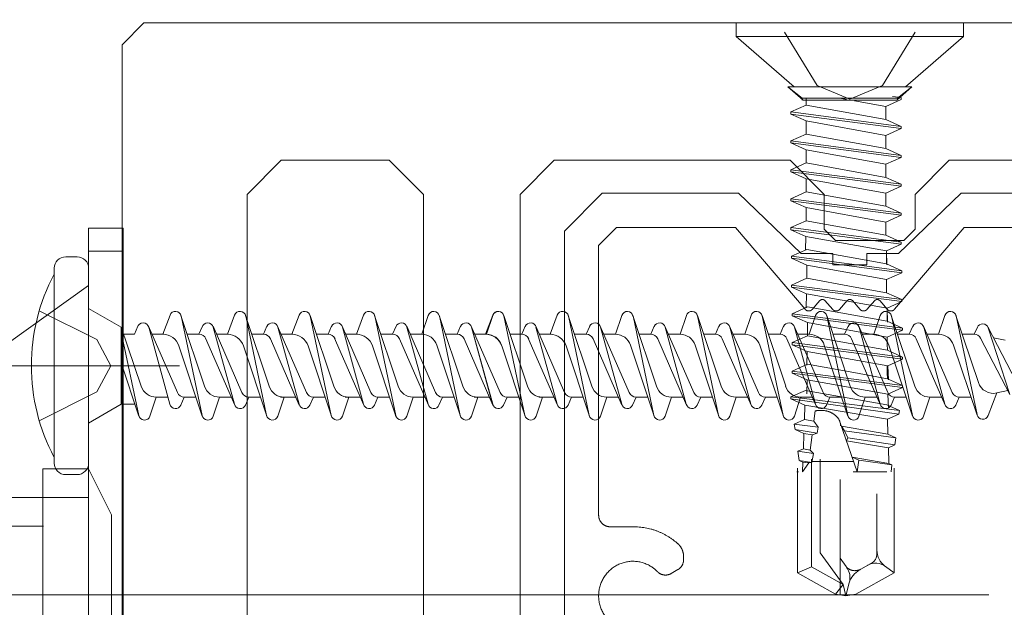
# Model space of a CAD drawing. Units: millimetres. Extents: x 3450 to 5850, y 3757 to 7257.
# Drawn here: x 5373 to 5381, y 4932 to 4937 of the extents above; entities that cross this region are included whole.
import ezdxf

# ---------------------------------------------------------------- set-up
doc = ezdxf.new("R2010")
doc.units = ezdxf.units.MM
doc.header["$LTSCALE"] = 5.08
doc.header["$PDMODE"] = 1
doc.header["$PDSIZE"] = -2
doc.layers.get('0').update_dxf_attribs({"lineweight": 0})
for name, color, linetype, lineweight in [('ルーバー', 7, 'Continuous', 0), ('一般', 7, 'Continuous', 0), ('背面金物', 7, 'Continuous', 0), ('長穴', 7, 'Continuous', 0)]:
    doc.layers.add(name, color=color, linetype=linetype, lineweight=lineweight)
doc.styles.add('Osaka', font='txt')
doc.dimstyles.new('HT標準', dxfattribs={"dimtxt": 2.036051, "dimasz": 0.500745, "dimexe": 0, "dimexo": 1, "dimgap": 0.5, "dimtad": 1, "dimdec": 4, "dimdsep": 46, "dimtxsty": 'Osaka', "dimblk": 'DOT', "dimblk1": 'DOT', "dimblk2": 'DOT', "dimcen": 0, "dimadec": 4, "dimazin": 0, "dimtfac": 0.8, "dimtdec": 4, "dimtix": 1, "dimtmove": 0, "dimatfit": 0, "dimldrblk": 'VW_FILLEDARROW', "dimfxl": 0, "dimfrac": 2, "dimtolj": 1, "dimarcsym": 0})

# ---------------------------------------------------------------- blocks, each defined once
blk = doc.blocks.new('グループ-527-1')
at = {"layer": '一般', "color": 17, "linetype": 'Continuous', "lineweight": 0}
for p, q in [((26872.575, 24679.285), (26874.064, 24680.785)), ((26874.064, 24680.785), (26878.779, 24680.785)), ((26878.779, 24680.785), (26880.268, 24679.285)), ((26884.486, 24679.285), (26885.975, 24680.785)), ((26885.975, 24680.785), (26896.272, 24680.785)), ((26896.272, 24680.785), (26897.761, 24679.285)), ((26901.732, 24679.285), (26903.22, 24680.785)), ((26903.22, 24680.785), (26913.518, 24680.785)), ((26872.575, 24644.285), (26872.575, 24679.285)), ((26880.268, 24679.285), (26880.268, 24644.285)), ((26884.486, 24644.285), (26884.486, 24679.285)), ((26897.761, 24679.285), (26897.761, 24677.785)), ((26901.732, 24677.785), (26901.732, 24679.285)), ((26897.761, 24677.785), (26898.258, 24677.285)), ((26901.235, 24677.285), (26901.732, 24677.785)), ((26898.258, 24677.285), (26901.235, 24677.285))]:
    blk.add_line(p, q, dxfattribs=at)
blk = doc.blocks.new('グループ-528-1')
at = {"layer": 'ルーバー', "color": 4, "lineweight": 0}
for p, q in [((26886.421, 24677.689), (26888.075, 24679.356)), ((26894.015, 24679.356), (26888.075, 24679.356)), ((26896.755, 24676.72), (26894.015, 24679.356)), ((26901, 24676.72), (26903.741, 24679.356)), ((26903.741, 24679.356), (26909.68, 24679.356)), ((26911.335, 24677.689), (26909.68, 24679.356)), ((26886.421, 24677.689), (26886.421, 24645.882)), ((26888.694, 24677.85), (26887.916, 24677.065)), ((26893.894, 24677.85), (26888.694, 24677.85)), ((26893.894, 24677.85), (26896.928, 24674.286)), ((26903.862, 24677.85), (26900.828, 24674.286)), ((26903.862, 24677.85), (26909.061, 24677.85)), ((26909.061, 24677.85), (26909.84, 24677.065)), ((26911.335, 24677.689), (26911.335, 24645.882)), ((26887.916, 24677.065), (26887.916, 24665.3)), ((26898.13, 24676.72), (26896.755, 24676.72)), ((26898.13, 24676.218), (26898.13, 24676.72)), ((26899.625, 24676.72), (26901, 24676.72)), ((26899.625, 24676.218), (26899.625, 24676.72)), ((26909.84, 24677.065), (26909.84, 24665.3)), ((26899.625, 24676.218), (26898.13, 24676.218)), ((26897.233, 24674.278), (26897.57, 24674.661)), ((26898.131, 24674.278), (26897.794, 24674.661)), ((26898.429, 24674.278), (26898.766, 24674.661)), ((26899.326, 24674.278), (26898.99, 24674.661)), ((26899.625, 24674.278), (26899.962, 24674.661)), ((26900.522, 24674.278), (26900.186, 24674.661)), ((26889.411, 24664.798), (26888.414, 24664.798)), ((26908.345, 24664.798), (26909.342, 24664.798)), ((26891.623, 24663.496), (26891.623, 24663.362)), ((26906.133, 24663.496), (26906.133, 24663.362)), ((26891.374, 24662.927), (26891.082, 24662.758)), ((26906.382, 24662.927), (26906.674, 24662.758)), ((26891.374, 24660.644), (26891.082, 24660.813)), ((26906.382, 24660.644), (26906.674, 24660.813)), ((26891.623, 24660.075), (26891.623, 24660.209)), ((26906.133, 24660.075), (26906.133, 24660.209)), ((26889.411, 24658.773), (26888.414, 24658.773)), ((26908.345, 24658.773), (26909.342, 24658.773)), ((26887.916, 24646.506), (26887.916, 24658.271)), ((26909.84, 24646.506), (26909.84, 24658.271)), ((26893.894, 24645.721), (26896.928, 24649.285)), ((26897.233, 24649.293), (26897.57, 24648.91)), ((26898.131, 24649.293), (26897.794, 24648.91)), ((26898.429, 24649.293), (26898.766, 24648.91)), ((26899.326, 24649.293), (26898.99, 24648.91)), ((26899.625, 24649.293), (26899.962, 24648.91)), ((26900.522, 24649.293), (26900.186, 24648.91)), ((26903.862, 24645.721), (26900.828, 24649.285)), ((26898.878, 24647.353), (26898.13, 24647.353)), ((26898.13, 24647.353), (26898.13, 24646.851)), ((26898.878, 24647.353), (26899.625, 24647.353)), ((26899.625, 24647.353), (26899.625, 24646.851)), ((26896.755, 24646.851), (26894.015, 24644.215)), ((26898.13, 24646.851), (26896.755, 24646.851)), ((26899.625, 24646.851), (26901, 24646.851)), ((26901, 24646.851), (26903.741, 24644.215)), ((26888.694, 24645.721), (26887.916, 24646.506)), ((26909.061, 24645.721), (26909.84, 24646.506)), ((26886.421, 24645.882), (26888.075, 24644.215)), ((26888.694, 24645.721), (26893.894, 24645.721)), ((26903.862, 24645.721), (26909.061, 24645.721)), ((26911.335, 24645.882), (26909.68, 24644.215)), ((26894.015, 24644.215), (26888.075, 24644.215)), ((26903.741, 24644.215), (26909.68, 24644.215))]:
    blk.add_line(p, q, dxfattribs=at)
for points in [[(26897.57, 24674.661), (26897.599, 24674.694), (26897.682, 24674.718), (26897.765, 24674.694), (26897.794, 24674.661)], [(26898.766, 24674.661), (26898.795, 24674.694), (26898.878, 24674.718), (26898.961, 24674.694), (26898.99, 24674.661)], [(26899.962, 24674.661), (26899.99, 24674.694), (26900.074, 24674.718), (26900.157, 24674.694), (26900.186, 24674.661)], [(26897.233, 24674.278), (26897.194, 24674.233), (26897.078, 24674.201), (26896.965, 24674.239), (26896.928, 24674.286)], [(26898.429, 24674.278), (26898.391, 24674.234), (26898.28, 24674.202), (26898.169, 24674.234), (26898.131, 24674.278)], [(26899.625, 24674.278), (26899.587, 24674.234), (26899.476, 24674.202), (26899.365, 24674.234), (26899.326, 24674.278)], [(26900.828, 24674.286), (26900.791, 24674.239), (26900.677, 24674.201), (26900.562, 24674.233), (26900.522, 24674.278)], [(26888.414, 24664.798), (26888.281, 24664.798), (26888.049, 24664.932), (26887.916, 24665.165), (26887.916, 24665.3)], [(26909.84, 24665.3), (26909.84, 24665.165), (26909.706, 24664.932), (26909.475, 24664.798), (26909.342, 24664.798)], [(26889.411, 24664.798), (26890.522, 24664.798), (26891.364, 24664.066)], [(26906.392, 24664.066), (26907.233, 24664.798), (26908.345, 24664.798)], [(26891.364, 24664.066), (26891.487, 24663.959), (26891.623, 24663.66), (26891.623, 24663.496)], [(26906.133, 24663.496), (26906.133, 24663.66), (26906.268, 24663.959), (26906.392, 24664.066)], [(26891.623, 24663.362), (26891.623, 24663.228), (26891.489, 24662.995), (26891.374, 24662.927)], [(26906.382, 24662.927), (26906.266, 24662.995), (26906.133, 24663.228), (26906.133, 24663.362)], [(26890.477, 24660.73), (26890.196, 24660.441), (26889.42, 24660.226), (26888.642, 24660.432), (26888.072, 24661.003), (26887.863, 24661.785), (26888.072, 24662.568), (26888.642, 24663.139), (26889.42, 24663.345), (26890.196, 24663.13), (26890.477, 24662.841)], [(26907.278, 24662.841), (26907.56, 24663.13), (26908.336, 24663.345), (26909.114, 24663.139), (26909.684, 24662.568), (26909.893, 24661.785), (26909.684, 24661.003), (26909.114, 24660.432), (26908.336, 24660.226), (26907.56, 24660.441), (26907.278, 24660.73)], [(26891.082, 24662.758), (26890.986, 24662.702), (26890.764, 24662.683), (26890.555, 24662.761), (26890.477, 24662.841)], [(26907.278, 24662.841), (26907.2, 24662.761), (26906.992, 24662.683), (26906.77, 24662.702), (26906.674, 24662.758)], [(26890.477, 24660.73), (26890.555, 24660.81), (26890.764, 24660.888), (26890.986, 24660.869), (26891.082, 24660.813)], [(26906.674, 24660.813), (26906.77, 24660.869), (26906.992, 24660.888), (26907.2, 24660.81), (26907.278, 24660.73)], [(26891.374, 24660.644), (26891.489, 24660.576), (26891.623, 24660.343), (26891.623, 24660.209)], [(26906.133, 24660.209), (26906.133, 24660.343), (26906.266, 24660.576), (26906.382, 24660.644)], [(26891.623, 24660.075), (26891.623, 24659.911), (26891.487, 24659.612), (26891.364, 24659.505)], [(26906.392, 24659.505), (26906.268, 24659.612), (26906.133, 24659.911), (26906.133, 24660.075)], [(26891.364, 24659.505), (26890.522, 24658.773), (26889.411, 24658.773)], [(26908.345, 24658.773), (26907.233, 24658.773), (26906.392, 24659.505)], [(26887.916, 24658.271), (26887.916, 24658.406), (26888.049, 24658.639), (26888.281, 24658.773), (26888.414, 24658.773)], [(26909.342, 24658.773), (26909.475, 24658.773), (26909.706, 24658.639), (26909.84, 24658.406), (26909.84, 24658.271)], [(26896.928, 24649.285), (26896.965, 24649.332), (26897.078, 24649.37), (26897.194, 24649.338), (26897.233, 24649.293)], [(26898.131, 24649.293), (26898.169, 24649.337), (26898.28, 24649.369), (26898.391, 24649.337), (26898.429, 24649.293)], [(26899.326, 24649.293), (26899.365, 24649.337), (26899.476, 24649.369), (26899.587, 24649.337), (26899.625, 24649.293)], [(26900.522, 24649.293), (26900.562, 24649.338), (26900.677, 24649.37), (26900.791, 24649.332), (26900.828, 24649.285)], [(26897.794, 24648.91), (26897.765, 24648.877), (26897.682, 24648.853), (26897.599, 24648.877), (26897.57, 24648.91)], [(26898.99, 24648.91), (26898.961, 24648.877), (26898.878, 24648.853), (26898.795, 24648.877), (26898.766, 24648.91)], [(26900.186, 24648.91), (26900.157, 24648.877), (26900.074, 24648.853), (26899.99, 24648.877), (26899.962, 24648.91)]]:
    blk.add_open_spline(points, degree=2, dxfattribs=at)
blk = doc.blocks.new('グループ-529-1')
at = {"layer": 'ルーバー', "color": 2, "linetype": 'Continuous', "lineweight": 0}
for p, q in [((26903.841, 24686.186), (26893.915, 24686.186)), ((26896.024, 24686.366), (26897.457, 24684.053)), ((26901.731, 24686.366), (26900.298, 24684.053)), ((26896.173, 24683.99), (26896.793, 24683.491)), ((26897.457, 24684.053), (26898.878, 24683.445)), ((26900.298, 24684.053), (26898.878, 24683.445)), ((26901.583, 24683.99), (26900.962, 24683.491)), ((26896.793, 24683.4), (26896.793, 24683.491)), ((26896.793, 24683.491), (26900.962, 24683.491)), ((26900.962, 24683.491), (26900.962, 24683.4))]:
    blk.add_line(p, q, dxfattribs=at)
at = {"layer": 'ルーバー', "color": 2, "linetype": 'Continuous', "lineweight": 0, "flags": 128}
for points in [[(26896.447, 24683.99), (26893.915, 24686.186), (26893.915, 24686.785), (26903.841, 24686.785), (26903.841, 24686.186), (26901.309, 24683.99)], [(26901.583, 24683.99), (26900.936, 24683.4), (26896.842, 24683.4), (26896.173, 24683.99)]]:
    blk.add_lwpolyline(points, close=True, dxfattribs=at)
blk = doc.blocks.new('グループ-530-1')
at = {"layer": 'ルーバー', "color": 2, "linetype": 'Continuous', "lineweight": 0}
for p, q in [((26900.744, 24683.57), (26901.116, 24683.521)), ((26901.116, 24683.521), (26901.116, 24683.432)), ((26896.297, 24682.891), (26896.969, 24683.19)), ((26896.969, 24683.481), (26896.969, 24683.19)), ((26900.444, 24682.56), (26896.969, 24683.19)), ((26898.732, 24683.443), (26898.521, 24683.481)), ((26900.444, 24683.133), (26899.083, 24683.38)), ((26901.116, 24683.432), (26900.444, 24683.133)), ((26900.444, 24683.133), (26900.444, 24682.56)), ((26896.297, 24682.891), (26896.297, 24682.801)), ((26896.297, 24682.891), (26901.116, 24682.26)), ((26896.297, 24682.801), (26901.116, 24682.171)), ((26896.297, 24682.801), (26896.969, 24682.502)), ((26900.444, 24681.871), (26896.969, 24682.502)), ((26896.969, 24682.502), (26896.969, 24681.929)), ((26901.116, 24682.26), (26900.444, 24682.56)), ((26901.116, 24682.26), (26901.116, 24682.171)), ((26896.297, 24681.63), (26896.969, 24681.929)), ((26900.444, 24681.299), (26896.969, 24681.929)), ((26901.116, 24682.171), (26900.444, 24681.871)), ((26900.444, 24681.871), (26900.444, 24681.299)), ((26896.297, 24681.63), (26896.297, 24681.54)), ((26896.297, 24681.63), (26901.116, 24680.999)), ((26896.297, 24681.54), (26901.116, 24680.91)), ((26896.297, 24681.54), (26896.969, 24681.241)), ((26900.444, 24680.61), (26896.969, 24681.241)), ((26896.969, 24681.241), (26896.969, 24680.668)), ((26901.116, 24680.999), (26900.444, 24681.299)), ((26901.116, 24680.999), (26901.116, 24680.91)), ((26896.297, 24680.368), (26896.969, 24680.668)), ((26900.444, 24680.037), (26896.969, 24680.668)), ((26901.116, 24680.91), (26900.444, 24680.61)), ((26900.444, 24680.61), (26900.444, 24680.037)), ((26896.297, 24680.368), (26896.297, 24680.279)), ((26896.297, 24680.368), (26901.116, 24679.738)), ((26896.297, 24680.279), (26901.116, 24679.648)), ((26896.297, 24680.279), (26896.969, 24679.979)), ((26900.444, 24679.349), (26896.969, 24679.979)), ((26896.969, 24679.979), (26896.969, 24679.407)), ((26901.116, 24679.738), (26900.444, 24680.037)), ((26901.116, 24679.648), (26900.444, 24679.349)), ((26901.116, 24679.738), (26901.116, 24679.648)), ((26896.297, 24679.107), (26896.969, 24679.407)), ((26900.444, 24678.776), (26896.969, 24679.407)), ((26900.444, 24679.349), (26900.444, 24678.776)), ((26896.297, 24679.107), (26896.297, 24679.018)), ((26896.297, 24679.107), (26901.116, 24678.476)), ((26896.297, 24679.018), (26901.116, 24678.387)), ((26896.297, 24679.018), (26896.969, 24678.718)), ((26900.444, 24678.087), (26896.969, 24678.718)), ((26896.969, 24678.718), (26896.969, 24678.145)), ((26901.116, 24678.476), (26900.444, 24678.776)), ((26901.116, 24678.387), (26900.444, 24678.087)), ((26901.116, 24678.476), (26901.116, 24678.387)), ((26896.297, 24677.846), (26896.969, 24678.145)), ((26898.988, 24677.779), (26896.969, 24678.145)), ((26900.444, 24678.087), (26900.444, 24677.779)), ((26896.297, 24677.846), (26896.297, 24677.756)), ((26896.297, 24677.846), (26901.116, 24677.215)), ((26896.297, 24677.756), (26901.116, 24677.126)), ((26896.297, 24677.756), (26896.958, 24677.462)), ((26900.453, 24677.511), (26898.988, 24677.779)), ((26900.444, 24677.779), (26900.453, 24677.511)), ((26901.116, 24677.215), (26900.453, 24677.511)), ((26896.958, 24677.462), (26896.938, 24676.86)), ((26900.476, 24676.84), (26896.958, 24677.462)), ((26901.116, 24677.126), (26900.476, 24676.84)), ((26901.116, 24677.215), (26901.116, 24677.126)), ((26896.329, 24676.599), (26897.001, 24676.898)), ((26900.476, 24676.268), (26897.001, 24676.898)), ((26900.476, 24676.84), (26900.496, 24676.23)), ((26900.476, 24676.84), (26900.476, 24676.268)), ((26896.329, 24676.599), (26896.329, 24676.509)), ((26896.329, 24676.599), (26901.148, 24675.968)), ((26896.329, 24676.509), (26901.148, 24675.879)), ((26896.329, 24676.509), (26897.001, 24676.21)), ((26900.476, 24675.579), (26897.001, 24676.21)), ((26897.001, 24676.21), (26897.001, 24675.637)), ((26901.148, 24675.968), (26900.476, 24676.268)), ((26901.148, 24675.879), (26900.476, 24675.579)), ((26901.148, 24675.968), (26901.148, 24675.879)), ((26896.329, 24675.338), (26897.001, 24675.637)), ((26899.02, 24675.271), (26897.001, 24675.637)), ((26900.476, 24675.579), (26900.476, 24675.271)), ((26896.329, 24675.338), (26896.329, 24675.248)), ((26896.329, 24675.338), (26901.148, 24674.707)), ((26896.329, 24675.248), (26901.148, 24674.617)), ((26896.329, 24675.248), (26896.99, 24674.953)), ((26896.99, 24674.953), (26896.97, 24674.352)), ((26900.508, 24674.332), (26896.99, 24674.953)), ((26900.485, 24675.002), (26899.02, 24675.271)), ((26900.476, 24675.271), (26900.485, 24675.002)), ((26901.148, 24674.707), (26900.485, 24675.002)), ((26901.148, 24674.617), (26900.508, 24674.332)), ((26901.148, 24674.707), (26901.148, 24674.617)), ((26896.361, 24674.09), (26897.033, 24674.39)), ((26896.361, 24674.09), (26896.361, 24674.001)), ((26896.361, 24674.09), (26901.179, 24673.46)), ((26900.508, 24673.759), (26897.033, 24674.39)), ((26900.508, 24674.332), (26900.528, 24673.722)), ((26900.508, 24674.332), (26900.508, 24673.759)), ((26896.361, 24674.001), (26901.179, 24673.37)), ((26896.361, 24674.001), (26897.033, 24673.701)), ((26900.508, 24673.071), (26897.033, 24673.701)), ((26897.033, 24673.701), (26897.033, 24673.129)), ((26901.179, 24673.46), (26900.508, 24673.759)), ((26901.179, 24673.37), (26900.508, 24673.071)), ((26901.179, 24673.46), (26901.179, 24673.37)), ((26896.361, 24672.829), (26897.033, 24673.129)), ((26896.361, 24672.829), (26896.361, 24672.74)), ((26896.361, 24672.829), (26901.179, 24672.199)), ((26899.052, 24672.762), (26897.033, 24673.129)), ((26900.508, 24673.071), (26900.508, 24672.762)), ((26896.361, 24672.74), (26901.179, 24672.109)), ((26896.361, 24672.74), (26897.022, 24672.445)), ((26897.022, 24672.445), (26897.002, 24671.844)), ((26900.539, 24671.824), (26897.022, 24672.445)), ((26900.517, 24672.494), (26899.052, 24672.762)), ((26900.508, 24672.762), (26900.517, 24672.494)), ((26901.179, 24672.199), (26900.517, 24672.494)), ((26901.179, 24672.109), (26900.539, 24671.824)), ((26901.179, 24672.199), (26901.179, 24672.109)), ((26896.361, 24671.588), (26897.033, 24671.887)), ((26896.361, 24671.588), (26896.361, 24671.498)), ((26896.361, 24671.588), (26901.179, 24670.957)), ((26896.361, 24671.498), (26901.179, 24670.868)), ((26896.361, 24671.498), (26897.022, 24671.204)), ((26899.052, 24671.521), (26897.033, 24671.887)), ((26900.517, 24671.253), (26899.052, 24671.521)), ((26900.508, 24671.829), (26900.508, 24671.521)), ((26900.508, 24671.521), (26900.517, 24671.253)), ((26900.539, 24671.824), (26900.56, 24671.213)), ((26897.022, 24671.204), (26897.002, 24670.602)), ((26900.539, 24670.582), (26897.022, 24671.204)), ((26901.179, 24670.957), (26900.517, 24671.253)), ((26896.297, 24670.471), (26896.938, 24670.747)), ((26900.496, 24670.116), (26896.938, 24670.747)), ((26901.179, 24670.868), (26900.539, 24670.582)), ((26901.179, 24670.957), (26901.179, 24670.868)), ((26896.297, 24670.471), (26896.297, 24670.381)), ((26896.297, 24670.471), (26901.042, 24669.873)), ((26896.297, 24670.381), (26901.019, 24669.708)), ((26896.297, 24670.381), (26896.916, 24670.105)), ((26900.539, 24670.582), (26900.56, 24669.972)), ((26896.916, 24670.105), (26896.895, 24669.476)), ((26900.518, 24669.484), (26896.916, 24670.105)), ((26897.31, 24669.403), (26897.366, 24669.85)), ((26901.042, 24669.873), (26900.496, 24670.116)), ((26901.042, 24669.873), (26901.019, 24669.708)), ((26896.452, 24669.279), (26896.895, 24669.476)), ((26897.31, 24669.403), (26896.895, 24669.476)), ((26897.503, 24669.138), (26897.31, 24669.403)), ((26898.445, 24669.378), (26899.201, 24667.193)), ((26901.019, 24669.708), (26900.518, 24669.484)), ((26900.518, 24669.484), (26900.54, 24668.836)), ((26896.452, 24669.279), (26896.485, 24669.036)), ((26896.452, 24669.279), (26897.503, 24669.138)), ((26896.485, 24669.036), (26897.456, 24668.886)), ((26896.485, 24669.036), (26896.874, 24668.863)), ((26897.456, 24668.886), (26897.503, 24669.138)), ((26900.54, 24668.836), (26898.51, 24669.192)), ((26898.644, 24668.984), (26898.51, 24669.192)), ((26898.794, 24668.68), (26898.644, 24668.984)), ((26898.644, 24668.984), (26900.879, 24668.684)), ((26896.874, 24668.863), (26896.851, 24668.195)), ((26897.235, 24668.802), (26896.874, 24668.863)), ((26897.152, 24668.144), (26897.235, 24668.802)), ((26897.235, 24668.802), (26897.456, 24668.886)), ((26898.732, 24668.55), (26898.794, 24668.68)), ((26900.56, 24668.242), (26898.732, 24668.55)), ((26898.794, 24668.68), (26900.836, 24668.365)), ((26900.879, 24668.684), (26900.54, 24668.836)), ((26900.879, 24668.684), (26900.836, 24668.365)), ((26896.615, 24668.09), (26896.851, 24668.195)), ((26896.615, 24668.09), (26896.669, 24667.693)), ((26896.615, 24668.09), (26897.291, 24667.992)), ((26897.152, 24668.144), (26896.851, 24668.195)), ((26897.291, 24667.992), (26897.152, 24668.144)), ((26900.836, 24668.365), (26900.56, 24668.242)), ((26900.56, 24668.242), (26900.583, 24667.555)), ((26896.669, 24667.693), (26897.218, 24667.594)), ((26896.669, 24667.693), (26896.832, 24667.621)), ((26896.832, 24667.621), (26896.817, 24667.196)), ((26897.082, 24667.579), (26896.832, 24667.621)), ((26897.209, 24663.047), (26897.209, 24667.743)), ((26897.218, 24667.594), (26897.291, 24667.992)), ((26899.047, 24667.64), (26897.226, 24667.64)), ((26897.581, 24663.667), (26897.581, 24667.743)), ((26900.583, 24667.555), (26898.981, 24667.83)), ((26898.981, 24667.83), (26899.273, 24667.705)), ((26899.273, 24667.705), (26899.201, 24667.193)), ((26899.273, 24667.705), (26900.717, 24667.496)), ((26896.636, 24667.193), (26896.558, 24667.193)), ((26896.589, 24667.35), (26896.589, 24662.79)), ((26896.817, 24667.196), (26897.082, 24667.579)), ((26897.082, 24667.579), (26897.218, 24667.594)), ((26900.496, 24667.193), (26899.021, 24667.193)), ((26900.717, 24667.496), (26900.583, 24667.555)), ((26900.717, 24667.496), (26900.676, 24667.193)), ((26900.807, 24667.35), (26900.807, 24662.79)), ((26898.45, 24661.829), (26898.45, 24666.852)), ((26898.588, 24662.279), (26897.581, 24663.667)), ((26897.209, 24663.047), (26896.589, 24662.79)), ((26898.588, 24662.279), (26897.209, 24663.047)), ((26898.25, 24661.864), (26896.589, 24662.79)), ((26900.807, 24662.79), (26899.146, 24661.864)), ((26898.25, 24661.864), (26898.588, 24662.279)), ((26898.588, 24662.279), (26898.698, 24661.785)), ((26898.855, 24662.35), (26898.698, 24661.785)), ((26898.698, 24661.785), (26898.25, 24661.864)), ((26899.146, 24661.864), (26898.698, 24661.785))]:
    blk.add_line(p, q, dxfattribs=at)
at = {"layer": 'ルーバー', "color": 2, "linetype": 'Continuous', "lineweight": 0, "flags": 128}
for points in [[(26900.063, 24666.229), (26900.063, 24663.597, -0.272018), (26899.838, 24663.215), (26899.798, 24663.193)], [(26900.46, 24663.047), (26900.41, 24663.084, -0.238074), (26900.063, 24663.771), (26900.063, 24666.229)], [(26898.45, 24663.428), (26898.719, 24663.058), (26898.731, 24663.04, -0.228673), (26898.855, 24662.35)], [(26898.855, 24662.35, -0.200293), (26899.3, 24662.915), (26899.355, 24662.945), (26899.798, 24663.193)], [(26899.652, 24663.111), (26899.664, 24663.118, -0.294152), (26900.43, 24663.069), (26900.807, 24662.79)]]:
    blk.add_lwpolyline(points, format="xyb", dxfattribs=at)
at = {"layer": 'ルーバー', "color": 2, "linetype": 'Continuous', "lineweight": 0}
for points in [[(26897.366, 24669.85), (26897.563, 24669.894), (26897.965, 24669.836), (26898.292, 24669.646), (26898.475, 24669.363), (26898.475, 24669.205)], [(26899.355, 24662.945), (26899.252, 24662.888), (26899.002, 24662.877), (26898.781, 24662.971), (26898.719, 24663.058)]]:
    blk.add_open_spline(points, degree=2, dxfattribs=at)
at = {"layer": 'ルーバー', "color": 2}
blk.add_blockref('グループ-529-1', (0, 0), dxfattribs=at)
blk = doc.blocks.new('グループ-531-1')
at = {"layer": '長穴', "color": 1, "linetype": 'Continuous', "lineweight": 0, "flags": 128}
blk.add_lwpolyline([(26867.116, 24685.823), (26867.116, 24637.748), (26868.071, 24636.785), (26966.161, 24636.785), (26967.116, 24637.748), (26967.116, 24685.823), (26966.161, 24686.785), (26868.071, 24686.785)], close=True, dxfattribs=at)
at = {"layer": 'ルーバー', "color": 2}
blk.add_blockref('グループ-530-1', (0, 0), dxfattribs=at)
at = {"layer": 'ルーバー', "color": 7}
blk.add_blockref('グループ-527-1', (0, 0), dxfattribs=at)
at = {"layer": 'ルーバー', "color": 4}
blk.add_blockref('グループ-528-1', (0, 0), dxfattribs=at)
blk = doc.blocks.new('_DOT')
at = {"color": 0, "linetype": 'ByBlock', "lineweight": -2}
blk.add_line((-0.5, 0), (-1, 0), dxfattribs=at)
at = {"color": 0, "linetype": 'ByBlock', "const_width": 0.5}
blk.add_lwpolyline([(-0.25, 0, 1), (0.25, 0, 1)], format="xyb", close=True, dxfattribs=at)
blk = doc.blocks.new('*D1243')
at = {"layer": 'Defpoints', "color": 0}
for p in [(5373.4222, 4940.0389), (5373.4222, 4937.138), (5393.4222, 4937.138)]:
    blk.add_point(p, dxfattribs=at)
at = {"layer": '一般', "color": 0, "lineweight": -2}
for p, q in [((5373.4222, 4938.138), (5373.4222, 4940.0389)), ((5392.9215, 4940.0389), (5373.923, 4940.0389)), ((5393.4222, 4938.138), (5393.4222, 4940.0389))]:
    blk.add_line(p, q, dxfattribs=at)
at = {"layer": '一般', "color": 0, "lineweight": -2, "xscale": 0.5007446289062499, "yscale": 0.5007446289062499, "zscale": 0.5007446289062499, "rotation": 180}
blk.add_blockref('_DOT', (5373.4222, 4940.0389), dxfattribs=at)
at = {"layer": '一般', "color": 0, "lineweight": -2, "xscale": 0.5007446289062499, "yscale": 0.5007446289062499, "zscale": 0.5007446289062499}
blk.add_blockref('_DOT', (5393.4222, 4940.0389), dxfattribs=at)
at = {"layer": '一般', "color": 0, "lineweight": 0, "insert": (5383.4222, 4941.189), "char_height": 1.90031, "attachment_point": 5, "style": 'Osaka'}
blk.add_mtext('\\A1;Ｗ100', dxfattribs=at)
blk = doc.blocks.new('VW_FILLEDARROW')
at = {"linetype": 'Continuous', "lineweight": 0}
blk.add_hatch(color=0, dxfattribs=at).paths.add_polyline_path([(-6.341, 1.699), (0, 0), (-6.341, -1.699)])
at = {"color": 0, "linetype": 'Continuous', "lineweight": 0, "flags": 128}
blk.add_lwpolyline([(-6.341, 1.699), (0, 0), (-6.341, -1.699)], close=True, dxfattribs=at)
blk = doc.blocks.new('グループ-6999-1')
at = {"layer": '背面金物', "color": 4, "lineweight": 0}
for p, q in [((26838.658, 24664.073), (26839.408, 24664.823)), ((26850.658, 24664.823), (26839.408, 24664.823)), ((26839.408, 24658.823), (26839.408, 24664.823)), ((26838.658, 24664.073), (26838.658, 24659.573)), ((26850.658, 24664.073), (26838.658, 24664.073)), ((26850.658, 24659.573), (26838.658, 24659.573)), ((26838.658, 24659.573), (26839.408, 24658.823)), ((26850.658, 24658.823), (26839.408, 24658.823))]:
    blk.add_line(p, q, dxfattribs=at)
at = {"layer": '背面金物', "color": 17, "linetype": 'Continuous', "lineweight": 0}
for p, q in [((26850.658, 24664.823), (26863.692, 24664.823)), ((26850.658, 24658.823), (26863.658, 24658.823))]:
    blk.add_line(p, q, dxfattribs=at)
at = {"layer": '背面金物', "color": 17, "linetype": 'Continuous', "lineweight": 0, "flags": 128}
for points in [[(26865.658, 24656.323), (26865.658, 24667.323), (26863.658, 24667.323), (26863.658, 24656.323)], [(26865.658, 24656.323), (26865.658, 24667.323), (26866.658, 24665.323), (26866.658, 24658.323)]]:
    blk.add_lwpolyline(points, close=True, dxfattribs=at)
blk = doc.blocks.new('グループ-7002-1')
at = {"layer": '背面金物', "color": 4, "linetype": 'Continuous', "lineweight": 0}
for p, q in [((26865.658, 24676.823), (26867.158, 24676.823)), ((26862.158, 24672.823), (26865.658, 24675.323)), ((26862.158, 24672.823), (26862.158, 24650.823)), ((26862.158, 24671.823), (26865.658, 24671.823)), ((26862.158, 24666.073), (26865.658, 24666.073)), ((26862.158, 24657.573), (26865.658, 24657.573)), ((26862.158, 24651.823), (26865.658, 24651.823)), ((26862.158, 24650.823), (26865.658, 24648.323)), ((26865.658, 24646.823), (26867.158, 24646.823))]:
    blk.add_line(p, q, dxfattribs=at)
at = {"layer": '背面金物', "color": 4, "linetype": 'Continuous', "lineweight": 0, "flags": 128}
blk.add_lwpolyline([(26865.658, 24645.823), (26865.658, 24677.823), (26867.158, 24677.823), (26867.158, 24645.823)], close=True, dxfattribs=at)
blk.add_lwpolyline([(26865.658, 24645.823), (26867.158, 24645.823), (26867.158, 24677.823), (26865.658, 24677.823)], dxfattribs=at)
blk = doc.blocks.new('グループ-7003-1')
at = {"layer": '背面金物', "color": 4}
blk.add_blockref('グループ-7002-1', (0, 0), dxfattribs=at)
blk = doc.blocks.new('グループ-7004-1')
at = {"layer": '背面金物', "color": 2, "linetype": 'Continuous', "lineweight": 0}
for p, q in [((26869.623, 24671.823), (26859.623, 24671.823)), ((26869.623, 24651.823), (26859.623, 24651.823))]:
    blk.add_line(p, q, dxfattribs=at)
at = {"layer": '背面金物', "color": 4}
blk.add_blockref('グループ-7003-1', (0, 0), dxfattribs=at)
blk = doc.blocks.new('グループ-7007-1')
at = {"layer": '背面金物', "color": 2, "lineweight": 0}
for p, q in [((26874.531, 24673.193), (26874.847, 24674.029)), ((26875.325, 24674.019), (26876.355, 24670.925)), ((26876.246, 24669.654), (26875.332, 24673.992)), ((26877.342, 24673.193), (26877.658, 24674.029)), ((26878.136, 24674.019), (26879.167, 24670.925)), ((26879.057, 24669.654), (26878.143, 24673.992)), ((26880.199, 24673.193), (26880.475, 24674.019)), ((26880.956, 24674.019), (26881.987, 24670.925)), ((26881.877, 24669.654), (26880.963, 24673.992)), ((26883.019, 24673.193), (26883.295, 24674.019)), ((26873.906, 24673.541), (26875.167, 24670.65)), ((26874.839, 24670.14), (26873.919, 24673.506)), ((26876.11, 24673.193), (26876.261, 24673.541)), ((26876.718, 24673.541), (26877.979, 24670.65)), ((26877.651, 24670.14), (26876.73, 24673.506)), ((26878.921, 24673.193), (26879.073, 24673.541)), ((26879.538, 24673.541), (26880.799, 24670.65)), ((26880.471, 24670.14), (26879.55, 24673.506)), ((26881.741, 24673.193), (26881.893, 24673.541)), ((26882.358, 24673.541), (26883.619, 24670.65)), ((26883.291, 24670.14), (26882.37, 24673.506)), ((26873.591, 24672.996), (26874.851, 24670.105)), ((26874.058, 24673.193), (26874.531, 24673.193)), ((26874.058, 24673.193), (26874.568, 24673.193)), ((26875.6, 24673.193), (26876.11, 24673.193)), ((26876.375, 24673.058), (26877.663, 24670.105)), ((26876.869, 24673.193), (26877.342, 24673.193)), ((26876.878, 24673.193), (26877.388, 24673.193)), ((26878.411, 24673.193), (26878.921, 24673.193)), ((26879.222, 24672.996), (26880.483, 24670.105)), ((26879.689, 24673.193), (26880.199, 24673.193)), ((26881.231, 24673.193), (26881.741, 24673.193)), ((26882.042, 24672.996), (26883.303, 24670.105)), ((26882.509, 24673.193), (26883.019, 24673.193)), ((26875.234, 24672.686), (26876.253, 24669.626)), ((26878.045, 24672.686), (26879.065, 24669.626)), ((26880.854, 24672.721), (26881.885, 24669.626)), ((26874.038, 24670.453), (26874.7, 24670.453)), ((26875.468, 24670.453), (26875.316, 24670.105)), ((26875.468, 24670.453), (26875.978, 24670.453)), ((26877.01, 24670.453), (26876.735, 24669.626)), ((26876.849, 24670.453), (26877.511, 24670.453)), ((26878.279, 24670.453), (26878.128, 24670.105)), ((26878.279, 24670.453), (26878.789, 24670.453)), ((26879.821, 24670.453), (26879.546, 24669.626)), ((26879.821, 24670.453), (26880.331, 24670.453)), ((26881.099, 24670.453), (26880.948, 24670.105)), ((26881.099, 24670.453), (26881.609, 24670.453)), ((26882.641, 24670.453), (26882.366, 24669.626)), ((26882.641, 24670.453), (26883.151, 24670.453)), ((26883.919, 24670.453), (26883.768, 24670.105))]:
    blk.add_line(p, q, dxfattribs=at)
for centre, radius, start, end in [((26875.084, 24673.939), 0.254, 11.8951, 159.3065), ((26877.895, 24673.939), 0.254, 11.8951, 159.3065), ((26880.715, 24673.939), 0.254, 11.8951, 161.5761), ((26883.535, 24673.939), 0.254, 11.8951, 161.5761), ((26876.494, 24673.439), 0.254, 15.2955, 156.4349), ((26879.305, 24673.439), 0.254, 15.2955, 156.4349), ((26882.125, 24673.439), 0.254, 15.2955, 156.4349), ((26874.531, 24672.452), 0.741, 18.4239, 90), ((26876.11, 24672.865), 0.328, 23.5651, 90), ((26877.342, 24672.452), 0.741, 18.4239, 90), ((26878.921, 24672.865), 0.328, 23.5651, 90), ((26880.199, 24672.503), 0.69, 18.4239, 90), ((26881.741, 24672.865), 0.328, 23.5651, 90), ((26883.019, 24672.503), 0.69, 18.4239, 90), ((26875.468, 24670.781), 0.328, 203.5651, 270), ((26877.01, 24671.143), 0.69, 198.4239, 270), ((26878.279, 24670.781), 0.328, 203.5651, 270), ((26879.821, 24671.143), 0.69, 198.4239, 270), ((26881.099, 24670.781), 0.328, 203.5651, 270), ((26882.641, 24671.143), 0.69, 198.4239, 270), ((26883.919, 24670.781), 0.328, 203.5651, 270), ((26875.084, 24670.207), 0.254, 195.2955, 336.4349), ((26877.895, 24670.207), 0.254, 195.2955, 336.4349), ((26880.715, 24670.207), 0.254, 195.2955, 336.4349), ((26883.535, 24670.207), 0.254, 195.2955, 336.4349), ((26876.494, 24669.707), 0.254, 191.8951, 341.5761), ((26879.305, 24669.707), 0.254, 191.8951, 341.5761), ((26882.125, 24669.707), 0.254, 191.8951, 341.5761)]:
    blk.add_arc(centre, radius, start, end, dxfattribs=at)
blk = doc.blocks.new('グループ-7008-1')
at = {"layer": '背面金物', "color": 2, "lineweight": 0}
for p, q in [((26865.158, 24676.573), (26864.658, 24676.573)), ((26864.158, 24667.573), (26864.158, 24676.073)), ((26865.658, 24667.573), (26865.658, 24676.073)), ((26865.658, 24674.323), (26867.079, 24673.503)), ((26868.893, 24673.193), (26869.209, 24674.029)), ((26869.687, 24674.019), (26870.717, 24670.925)), ((26870.608, 24669.654), (26869.694, 24673.992)), ((26871.711, 24673.193), (26872.027, 24674.029)), ((26872.505, 24674.019), (26873.535, 24670.925)), ((26873.426, 24669.654), (26872.512, 24673.992)), ((26882.982, 24673.193), (26883.298, 24674.029)), ((26883.776, 24674.019), (26884.807, 24670.925)), ((26884.697, 24669.654), (26883.783, 24673.992)), ((26885.793, 24673.193), (26886.109, 24674.029)), ((26886.587, 24674.019), (26887.618, 24670.925)), ((26887.508, 24669.654), (26886.595, 24673.992)), ((26888.65, 24673.193), (26888.926, 24674.019)), ((26889.407, 24674.019), (26890.438, 24670.925)), ((26890.328, 24669.654), (26889.415, 24673.992)), ((26891.47, 24673.193), (26891.746, 24674.019)), ((26892.227, 24674.019), (26893.258, 24670.925)), ((26893.148, 24669.654), (26892.235, 24673.992)), ((26894.29, 24673.193), (26894.566, 24674.019)), ((26895.047, 24674.019), (26896.078, 24670.925)), ((26895.968, 24669.654), (26895.055, 24673.992)), ((26897.11, 24673.193), (26897.386, 24674.019)), ((26897.867, 24674.019), (26898.898, 24670.925)), ((26898.788, 24669.654), (26897.875, 24673.992)), ((26899.93, 24673.193), (26900.206, 24674.019)), ((26900.687, 24674.019), (26901.718, 24670.925)), ((26901.608, 24669.654), (26900.695, 24673.992)), ((26902.75, 24673.193), (26903.026, 24674.019)), ((26903.507, 24674.02), (26904.491, 24671.09)), ((26904.428, 24669.688), (26903.514, 24673.992)), ((26867.079, 24670.143), (26867.079, 24673.503)), ((26867.079, 24673.503), (26867.953, 24670.925)), ((26867.844, 24669.654), (26867.079, 24673.286)), ((26867.654, 24673.193), (26867.805, 24673.541)), ((26868.268, 24673.541), (26869.529, 24670.65)), ((26869.201, 24670.14), (26868.281, 24673.506)), ((26870.472, 24673.193), (26870.623, 24673.541)), ((26871.086, 24673.541), (26872.347, 24670.65)), ((26872.019, 24670.14), (26871.099, 24673.506)), ((26873.29, 24673.193), (26873.441, 24673.541)), ((26882.358, 24673.541), (26883.618, 24670.65)), ((26883.29, 24670.14), (26882.37, 24673.506)), ((26884.561, 24673.193), (26884.713, 24673.541)), ((26885.169, 24673.541), (26886.43, 24670.65)), ((26886.102, 24670.14), (26885.181, 24673.506)), ((26887.372, 24673.193), (26887.524, 24673.541)), ((26887.989, 24673.541), (26889.25, 24670.65)), ((26888.922, 24670.14), (26888.001, 24673.506)), ((26890.192, 24673.193), (26890.344, 24673.541)), ((26890.809, 24673.541), (26892.07, 24670.65)), ((26891.742, 24670.14), (26890.821, 24673.506)), ((26893.012, 24673.193), (26893.164, 24673.541)), ((26893.629, 24673.541), (26894.89, 24670.65)), ((26894.562, 24670.14), (26893.641, 24673.506)), ((26895.832, 24673.193), (26895.984, 24673.541)), ((26896.449, 24673.541), (26897.71, 24670.65)), ((26897.382, 24670.14), (26896.461, 24673.506)), ((26898.652, 24673.193), (26898.804, 24673.541)), ((26899.269, 24673.541), (26900.53, 24670.65)), ((26900.202, 24670.14), (26899.281, 24673.506)), ((26901.472, 24673.193), (26901.624, 24673.541)), ((26903.349, 24670.652), (26902.089, 24673.541)), ((26903.022, 24670.14), (26902.101, 24673.506)), ((26904.309, 24673.193), (26904.444, 24673.498)), ((26904.901, 24673.512), (26906.148, 24671.112)), ((26905.861, 24670.564), (26904.918, 24673.474)), ((26867.198, 24673.193), (26867.654, 24673.193)), ((26868.42, 24673.193), (26868.893, 24673.193)), ((26868.422, 24673.193), (26868.932, 24673.193)), ((26869.962, 24673.193), (26870.472, 24673.193)), ((26870.757, 24673.027), (26872.031, 24670.105)), ((26871.238, 24673.193), (26871.711, 24673.193)), ((26871.24, 24673.193), (26871.75, 24673.193)), ((26872.78, 24673.193), (26873.29, 24673.193)), ((26882.042, 24672.996), (26883.303, 24670.105)), ((26882.509, 24673.193), (26882.982, 24673.193)), ((26882.509, 24673.193), (26883.019, 24673.193)), ((26884.051, 24673.193), (26884.561, 24673.193)), ((26884.826, 24673.058), (26886.114, 24670.105)), ((26885.321, 24673.193), (26885.793, 24673.193)), ((26885.329, 24673.193), (26885.839, 24673.193)), ((26886.862, 24673.193), (26887.372, 24673.193)), ((26887.673, 24672.996), (26888.934, 24670.105)), ((26888.141, 24673.193), (26888.65, 24673.193)), ((26889.682, 24673.193), (26890.192, 24673.193)), ((26890.493, 24672.996), (26891.754, 24670.105)), ((26890.961, 24673.193), (26891.47, 24673.193)), ((26892.502, 24673.193), (26893.012, 24673.193)), ((26893.313, 24672.996), (26894.574, 24670.105)), ((26893.781, 24673.193), (26894.29, 24673.193)), ((26895.322, 24673.193), (26895.832, 24673.193)), ((26896.133, 24672.996), (26897.394, 24670.105)), ((26896.601, 24673.193), (26897.11, 24673.193)), ((26898.142, 24673.193), (26898.652, 24673.193)), ((26898.953, 24672.996), (26900.214, 24670.105)), ((26899.421, 24673.193), (26899.93, 24673.193)), ((26900.962, 24673.193), (26901.472, 24673.193)), ((26901.773, 24672.996), (26903.034, 24670.105)), ((26902.241, 24673.193), (26902.75, 24673.193)), ((26904.309, 24673.193), (26903.785, 24673.193)), ((26904.582, 24673.027), (26905.861, 24670.564)), ((26905.144, 24673.045), (26905.65, 24672.933)), ((26869.596, 24672.687), (26870.615, 24669.626)), ((26872.414, 24672.686), (26873.433, 24669.626)), ((26883.685, 24672.686), (26884.704, 24669.626)), ((26886.497, 24672.686), (26887.516, 24669.626)), ((26889.305, 24672.721), (26890.336, 24669.626)), ((26892.125, 24672.721), (26893.156, 24669.626)), ((26894.945, 24672.721), (26895.976, 24669.626)), ((26897.765, 24672.721), (26898.796, 24669.626)), ((26900.585, 24672.721), (26901.616, 24669.626)), ((26903.408, 24672.72), (26904.436, 24669.66)), ((26867.079, 24671.946), (26867.851, 24669.626)), ((26905.297, 24670.634), (26904.913, 24669.649)), ((26905.297, 24670.634), (26905.77, 24670.739)), ((26868.608, 24670.453), (26868.332, 24669.626)), ((26868.608, 24670.453), (26869.116, 24670.453)), ((26869.83, 24670.453), (26869.678, 24670.105)), ((26869.83, 24670.453), (26870.34, 24670.453)), ((26871.372, 24670.453), (26871.097, 24669.626)), ((26871.372, 24670.453), (26871.88, 24670.453)), ((26872.648, 24670.453), (26872.496, 24670.105)), ((26872.648, 24670.453), (26873.158, 24670.453)), ((26874.19, 24670.453), (26873.915, 24669.626)), ((26882.489, 24670.453), (26883.151, 24670.453)), ((26883.919, 24670.453), (26883.768, 24670.105)), ((26883.919, 24670.453), (26884.429, 24670.453)), ((26885.461, 24670.453), (26885.186, 24669.626)), ((26885.301, 24670.453), (26885.962, 24670.453)), ((26886.731, 24670.453), (26886.579, 24670.105)), ((26886.731, 24670.453), (26887.24, 24670.453)), ((26888.272, 24670.453), (26887.997, 24669.626)), ((26888.272, 24670.453), (26888.782, 24670.453)), ((26889.551, 24670.453), (26889.399, 24670.105)), ((26889.551, 24670.453), (26890.06, 24670.453)), ((26891.092, 24670.453), (26890.817, 24669.626)), ((26891.092, 24670.453), (26891.602, 24670.453)), ((26892.371, 24670.453), (26892.219, 24670.105)), ((26892.371, 24670.453), (26892.88, 24670.453)), ((26893.912, 24670.453), (26893.637, 24669.626)), ((26893.912, 24670.453), (26894.422, 24670.453)), ((26895.191, 24670.453), (26895.039, 24670.105)), ((26895.191, 24670.453), (26895.7, 24670.453)), ((26896.732, 24670.453), (26896.457, 24669.626)), ((26896.732, 24670.453), (26897.242, 24670.453)), ((26898.011, 24670.453), (26897.859, 24670.105)), ((26898.011, 24670.453), (26898.52, 24670.453)), ((26899.552, 24670.453), (26899.277, 24669.626)), ((26899.552, 24670.453), (26900.062, 24670.453)), ((26900.831, 24670.453), (26900.679, 24670.105)), ((26900.831, 24670.453), (26901.34, 24670.453)), ((26902.372, 24670.453), (26902.097, 24669.626)), ((26902.372, 24670.453), (26902.882, 24670.453)), ((26903.653, 24670.453), (26903.498, 24670.104)), ((26903.653, 24670.453), (26904.17, 24670.453)), ((26865.658, 24669.323), (26867.079, 24670.143)), ((26867.679, 24670.143), (26867.079, 24670.143)), ((26864.658, 24667.073), (26865.158, 24667.073))]:
    blk.add_line(p, q, dxfattribs=at)
at = {"layer": '背面金物', "color": 2, "linetype": 'Continuous', "lineweight": 0}
for p, q in [((26863.504, 24674.223), (26866.021, 24672.968)), ((26866.021, 24672.968), (26866.63, 24671.823)), ((26866.021, 24670.678), (26866.63, 24671.823)), ((26863.504, 24669.423), (26866.021, 24670.678))]:
    blk.add_line(p, q, dxfattribs=at)
at = {"layer": '背面金物', "color": 2, "lineweight": 0}
for centre, radius, start, end in [((26864.658, 24676.073), 0.5, 90, 180), ((26865.158, 24676.073), 0.5, 0, 90), ((26871.658, 24671.823), 8.5, 151.9275, 208.0725), ((26869.446, 24673.939), 0.254, 11.8951, 159.3065), ((26872.264, 24673.939), 0.254, 11.8951, 159.3065), ((26883.535, 24673.939), 0.254, 11.8951, 159.3065), ((26886.346, 24673.939), 0.254, 11.8951, 159.3065), ((26889.166, 24673.939), 0.254, 11.8951, 161.5761), ((26891.986, 24673.939), 0.254, 11.8951, 161.5761), ((26894.806, 24673.939), 0.254, 11.8951, 161.5761), ((26897.626, 24673.939), 0.254, 11.8951, 161.5761), ((26900.446, 24673.939), 0.254, 11.8951, 161.5761), ((26903.266, 24673.939), 0.254, 11.9876, 161.5761), ((26868.036, 24673.439), 0.254, 15.2955, 164.7045), ((26870.854, 24673.439), 0.254, 15.2955, 164.7045), ((26873.674, 24673.439), 0.254, 15.2955, 156.4349), ((26884.945, 24673.439), 0.254, 15.2955, 156.4349), ((26887.756, 24673.439), 0.254, 15.2955, 156.4349), ((26890.576, 24673.439), 0.254, 15.2955, 156.4349), ((26893.396, 24673.439), 0.254, 15.2955, 156.4349), ((26896.216, 24673.439), 0.254, 15.2955, 156.4349), ((26899.036, 24673.439), 0.254, 15.2955, 156.4349), ((26901.856, 24673.439), 0.254, 15.2955, 156.4349), ((26904.676, 24673.396), 0.254, 17.9663, 156.1481), ((26868.893, 24672.452), 0.741, 18.4239, 90), ((26870.472, 24672.865), 0.328, 23.5651, 90), ((26871.711, 24672.452), 0.741, 18.4239, 90), ((26873.29, 24672.865), 0.328, 23.5651, 90), ((26882.982, 24672.452), 0.741, 18.4239, 90), ((26884.561, 24672.865), 0.328, 23.5651, 90), ((26885.793, 24672.452), 0.741, 18.4239, 90), ((26887.372, 24672.865), 0.328, 23.5651, 90), ((26888.65, 24672.503), 0.69, 18.4239, 90), ((26890.192, 24672.865), 0.328, 23.5651, 90), ((26891.47, 24672.503), 0.69, 18.4239, 90), ((26893.012, 24672.865), 0.328, 23.5651, 90), ((26894.29, 24672.503), 0.69, 18.4239, 90), ((26895.832, 24672.865), 0.328, 23.5651, 90), ((26897.11, 24672.503), 0.69, 18.4239, 90), ((26898.652, 24672.865), 0.328, 23.5651, 90), ((26899.93, 24672.503), 0.69, 18.4239, 90), ((26901.472, 24672.865), 0.328, 23.5651, 90), ((26902.75, 24672.499), 0.694, 18.5647, 90), ((26904.309, 24672.886), 0.307, 27.4452, 90), ((26905.147, 24671.31), 0.693, 198.5647, 282.5), ((26868.608, 24671.143), 0.69, 198.4239, 270), ((26869.83, 24670.781), 0.328, 203.5651, 270), ((26871.372, 24671.143), 0.69, 198.4239, 270), ((26872.648, 24670.781), 0.328, 203.5651, 270), ((26874.19, 24671.143), 0.69, 198.4239, 270), ((26883.919, 24670.781), 0.328, 203.5651, 270), ((26885.461, 24671.143), 0.69, 198.4239, 270), ((26886.731, 24670.781), 0.328, 203.5651, 270), ((26888.272, 24671.143), 0.69, 198.4239, 270), ((26889.551, 24670.781), 0.328, 203.5651, 270), ((26891.092, 24671.143), 0.69, 198.4239, 270), ((26892.371, 24670.781), 0.328, 203.5651, 270), ((26893.912, 24671.143), 0.69, 198.4239, 270), ((26895.191, 24670.781), 0.328, 203.5651, 270), ((26896.732, 24671.143), 0.69, 198.4239, 270), ((26898.011, 24670.781), 0.328, 203.5651, 270), ((26899.552, 24671.143), 0.69, 198.4239, 270), ((26900.831, 24670.781), 0.328, 203.5651, 270), ((26902.372, 24671.143), 0.69, 198.4239, 270), ((26903.653, 24670.784), 0.331, 203.5651, 270), ((26869.446, 24670.207), 0.254, 195.2955, 336.4349), ((26872.264, 24670.207), 0.254, 195.2955, 336.4349), ((26883.535, 24670.207), 0.254, 195.2955, 336.4349), ((26886.346, 24670.207), 0.254, 195.2955, 336.4349), ((26889.166, 24670.207), 0.254, 195.2955, 336.4349), ((26891.986, 24670.207), 0.254, 195.2955, 336.4349), ((26894.806, 24670.207), 0.254, 195.2955, 336.4349), ((26897.626, 24670.207), 0.254, 195.2955, 336.4349), ((26900.446, 24670.207), 0.254, 195.2955, 336.4349), ((26903.266, 24670.207), 0.254, 195.2955, 336.1481), ((26868.092, 24669.707), 0.254, 191.8951, 341.5761), ((26870.856, 24669.707), 0.254, 191.8951, 341.5761), ((26873.674, 24669.707), 0.254, 191.8951, 341.5761), ((26884.945, 24669.707), 0.254, 191.8951, 341.5761), ((26887.756, 24669.707), 0.254, 191.8951, 341.5761), ((26890.576, 24669.707), 0.254, 191.8951, 341.5761), ((26893.396, 24669.707), 0.254, 191.8951, 341.5761), ((26896.216, 24669.707), 0.254, 191.8951, 341.5761), ((26899.036, 24669.707), 0.254, 191.8951, 341.5761), ((26901.856, 24669.707), 0.254, 191.8951, 341.5761), ((26904.676, 24669.741), 0.254, 191.9876, 338.6831), ((26864.658, 24667.573), 0.5, 180, 270), ((26865.158, 24667.573), 0.5, 270, 0)]:
    blk.add_arc(centre, radius, start, end, dxfattribs=at)
at = {"layer": '背面金物', "color": 2}
blk.add_blockref('グループ-7007-1', (0, 0), dxfattribs=at)
blk = doc.blocks.new('グループ-7009-1')
at = {"layer": '背面金物', "color": 2, "linetype": 'Continuous', "lineweight": 0}
blk.add_line((26836.951, 24661.823), (26904.951, 24661.823), dxfattribs=at)
at = {"layer": '背面金物', "color": 2}
for name in ['グループ-7004-1', 'グループ-7008-1']:
    blk.add_blockref(name, (0, 0), dxfattribs=at)
at = {"layer": '背面金物', "color": 4}
blk.add_blockref('グループ-6999-1', (0, 0), dxfattribs=at)

msp = doc.modelspace()

# ---------------------------------------------------------------- block references
at = {"layer": '背面金物', "color": 17, "xscale": 0.2, "yscale": 0.2, "zscale": 0.2}
msp.add_blockref('グループ-7009-1', (0, 0), dxfattribs=at)
at = {"layer": '長穴', "color": 1, "xscale": 0.2, "yscale": 0.2, "zscale": 0.2}
msp.add_blockref('グループ-531-1', (0, 0), dxfattribs=at)

# ---------------------------------------------------------------- dimensions: what is measured, and where the dimension line sits
at = {"layer": '一般', "color": 17, "lineweight": 0}
dim = msp.add_linear_dim(base=(5373.422233, 4940.038859), p1=(5393.422233, 4937.138005), p2=(5373.422233, 4937.138005), dimstyle='HT標準', override={"dimtxt": 1.900315, "dimgap": 0.2, "dimdec": 1, "dimlfac": 5, "dimpost": 'Ｗ<>', "dimtxsty": 'Osaka', "dimtmove": 2}, dxfattribs=at)
dim.commit()
dim.dimension.update_dxf_attribs({"geometry": '*D1243', "text_midpoint": (5383.422233, 4941.189017)})

doc.saveas('drawing.dxf')
